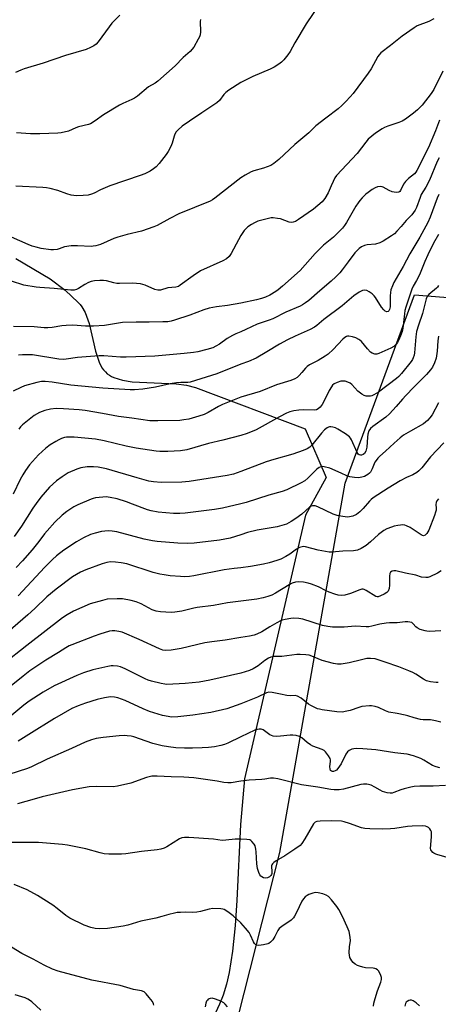
# Model space of a CAD drawing. Units: inches. Extents: x 1225771 to 1231770, y 565454 to 569454.
# Drawn here: x 1226910 to 1227081, y 566297 to 566700 of the extents above; entities that cross this region are included whole.
import ezdxf

# ---------------------------------------------------------------- set-up
doc = ezdxf.new("R2010")
doc.units = ezdxf.units.IN
doc.header["$MEASUREMENT"] = 0
for name, color, linetype in [('NTRL-Pasture Land', 2, 'Continuous'), ('NTRL-Trees', 3, 'Continuous'), ('Undefined', 1, 'Continuous')]:
    doc.layers.add(name, color=color, linetype=linetype)

msp = doc.modelspace()

# ---------------------------------------------------------------- linework, layer by layer
at = {"layer": 'NTRL-Pasture Land'}
msp.add_polyline3d([(1226907.9, 566602.09, 0), (1226922.07, 566593.66, 0), (1226928.08, 566589.04, 0), (1226933.46, 566584.11, 0), (1226934.25, 566583.23, 0), (1226934.99, 566582.25, 0), (1226936.29, 566579.97, 0), (1226937.92, 566575.47, 0), (1226940.5, 566564.15, 0), (1226942.03, 566559.58, 0), (1226943.2, 566557.39, 0), (1226943.87, 566556.46, 0), (1226944.59, 566555.64, 0), (1226945.37, 566554.92, 0), (1226946.22, 566554.3, 0), (1226947.12, 566553.77, 0), (1226948.1, 566553.35, 0), (1226951.6, 566552.3, 0), (1226955.55, 566551.62, 0), (1226973.58, 566550.8, 0), (1226977.78, 566550.23, 0), (1226981.45, 566549.31, 0), (1227026.36, 566532.33, 0), (1227034.95, 566512.47, 0), (1227026.45, 566497.03, 0), (1227001.46, 566389.29, 0), (1226999.93, 566370.55, 0), (1226998.34, 566339.53, 0), (1226997.66, 566329.2, 0), (1226996.62, 566318.78, 0), (1226995.22, 566310.08, 0), (1226994.12, 566305.29, 0), (1226992.79, 566300.84, 0), (1226991.32, 566297.05, 0), (1226989.59, 566293.58, 0)], dxfattribs=at)
at = {"layer": 'NTRL-Trees'}
msp.add_lwpolyline([(1226989.21, 566253.77), (1227015.96, 566359.16), (1227042.7, 566510.17), (1227071.01, 566587.25), (1227149.67, 566580.96), (1227294.39, 566555.79), (1227387.19, 566551.07)], dxfattribs=at)
at = {"layer": 'Undefined'}
for points, elevation in [([(1226950.57, 566701.61), (1226947.24, 566698.23), (1226946.13, 566696.84), (1226941.67, 566690.64), (1226940.8, 566689.72), (1226939.84, 566689.02), (1226938.56, 566688.27), (1226936.73, 566687.5), (1226928.3, 566685.04), (1226919.09, 566681.95), (1226911.32, 566679.62), (1226910, 566679.13), (1226907.77, 566678.13)], 584), ([(1226983.53, 566699.74), (1226983.39, 566698.9), (1226983.5, 566694.78), (1226983.34, 566693.49), (1226983.08, 566692.73), (1226982.58, 566691.71), (1226980.73, 566688.49), (1226979.21, 566686.72), (1226976.38, 566684.24), (1226973.15, 566680.9), (1226966.03, 566674.53), (1226964.9, 566673.69), (1226962.27, 566672.21), (1226957.7, 566668.46), (1226956.5, 566667.6), (1226955.46, 566667.08), (1226951.67, 566665.48), (1226950.36, 566664.8), (1226943.77, 566660.81), (1226940.4, 566658.31), (1226938.49, 566657.15), (1226937.71, 566656.87), (1226933.55, 566655.86), (1226932.47, 566655.46), (1226929.49, 566654.16), (1226926.54, 566653.39), (1226925.13, 566653.24), (1226917.77, 566653), (1226913.95, 566653.07), (1226908.21, 566653.47)], 582), ([(1227000, 566674.07), (1226995.06, 566670.85), (1226993.88, 566669.99), (1226993.08, 566669.14), (1226991.22, 566666.62), (1226990.19, 566665.65), (1226984.02, 566661.65), (1226979, 566658.25), (1226976, 566656.11), (1226974.32, 566654.71), (1226973.61, 566653.87), (1226973.04, 566652.89), (1226972.71, 566652.08), (1226971.86, 566649.25), (1226971.34, 566647.89), (1226970.34, 566645.81), (1226969.52, 566644.59), (1226966.57, 566640.84), (1226965.39, 566639.54), (1226964.31, 566638.67), (1226962.94, 566637.72), (1226960.72, 566636.65), (1226958.83, 566635.94), (1226946.46, 566631.7), (1226942.58, 566630.11), (1226939.95, 566628.8), (1226938.88, 566628.36), (1226937.5, 566628), (1226935.53, 566627.79), (1226932.91, 566627.7), (1226931.73, 566627.76), (1226930.64, 566627.93), (1226928.82, 566628.43), (1226925.1, 566629.83), (1226921.95, 566630.68), (1226920.5, 566630.99), (1226919.06, 566631.11), (1226907.93, 566631.65)], 580), ([(1227081.09, 566643.15), (1227080.26, 566641.73), (1227077.23, 566634.1), (1227075.73, 566631.2), (1227073.8, 566628.17), (1227073.3, 566626.96), (1227071.87, 566622.85), (1227071.34, 566621.81), (1227070.68, 566620.83), (1227069.94, 566619.91), (1227067.67, 566617.6), (1227065.64, 566615.14), (1227063.88, 566613.19), (1227062.85, 566612.17), (1227061.68, 566611.3), (1227058.18, 566609.12), (1227056.89, 566608.48), (1227055.08, 566607.95), (1227051.67, 566607.57), (1227050.57, 566607.35), (1227049.37, 566606.83), (1227048.47, 566606.17), (1227046.66, 566604.4), (1227043.92, 566600.63), (1227041.4, 566597.37), (1227040.46, 566596.24), (1227038.83, 566594.54), (1227036.92, 566592.73), (1227032.26, 566588.86), (1227027.81, 566584.9), (1227026.45, 566583.87), (1227025.28, 566583.11), (1227024.26, 566582.57), (1227018.42, 566580.05), (1227013.09, 566577.4), (1227011.64, 566576.83), (1227006.67, 566575.25), (1227002.08, 566572.98), (1227000, 566572.1)], 572), ([(1227000, 566635.02), (1226989.34, 566626.68), (1226988.41, 566626.04), (1226987.45, 566625.54), (1226974.69, 566620.28), (1226970.92, 566618.38), (1226965.75, 566615.57), (1226964.41, 566614.95), (1226959.37, 566613.22), (1226953.52, 566611.89), (1226949.67, 566610.76), (1226948.11, 566610.17), (1226942.55, 566607.74), (1226940.7, 566607.19), (1226939.64, 566607.02), (1226938.81, 566606.98), (1226933.14, 566607.27), (1226930.55, 566607.25), (1226927.91, 566606.78), (1226925.68, 566606.01), (1226924.84, 566605.79), (1226923.4, 566605.56), (1226922.25, 566605.56), (1226918.31, 566606.2), (1226916.33, 566606.65), (1226914.64, 566607.14), (1226912.98, 566607.78), (1226906.18, 566610.78)], 578), ([(1227081.02, 566628.27), (1227080.31, 566626.76), (1227077.46, 566618.91), (1227076.53, 566616.78), (1227073.26, 566610.77), (1227069.14, 566603.92), (1227066.43, 566598.75), (1227062.63, 566592.23), (1227061.99, 566590.92), (1227061.37, 566589.25), (1227061.16, 566588.17), (1227061.07, 566586.75), (1227061.07, 566582.31), (1227060.87, 566581.23), (1227060.56, 566580.59), (1227060.26, 566580.31), (1227059.68, 566580.17), (1227059.04, 566580.46), (1227058.44, 566580.99), (1227057.57, 566582.16), (1227055.14, 566586.15), (1227054.61, 566586.83), (1227053.73, 566587.59), (1227052.53, 566588.42), (1227051.53, 566588.95), (1227050.75, 566589.08), (1227049.71, 566588.91), (1227048.44, 566588.24), (1227046.29, 566586.73), (1227041.44, 566582.74), (1227033.94, 566577.03), (1227031.12, 566574.61), (1227030.13, 566573.91), (1227028.32, 566572.96), (1227022.25, 566570.32), (1227019.14, 566568.83), (1227015.84, 566566.98), (1227010.67, 566563.81), (1227006.23, 566561.24), (1227003.12, 566559.89), (1227000, 566558.78)], 570), ([(1227000, 566611.41), (1226998.99, 566609.65), (1226996.1, 566604.02), (1226995.2, 566602.91), (1226994.16, 566601.95), (1226992.66, 566601.08), (1226983.55, 566596.95), (1226980.5, 566594.93), (1226975.21, 566591.08), (1226974.44, 566590.66), (1226973.39, 566590.35), (1226970.15, 566590), (1226967.07, 566589.16), (1226966.06, 566589.09), (1226964.8, 566589.42), (1226960.87, 566591.14), (1226959.01, 566591.69), (1226955.63, 566591.93), (1226950.39, 566591.82), (1226949.23, 566591.86), (1226948.11, 566592.08), (1226945.06, 566592.95), (1226943.8, 566593.08), (1226942.36, 566593.07), (1226940.09, 566592.93), (1226938.78, 566592.65), (1226937.74, 566592.21), (1226936.21, 566591.43), (1226933.55, 566589.77), (1226932.81, 566589.38), (1226931.82, 566589.12), (1226930.4, 566589.06), (1226923.66, 566589.77), (1226917.72, 566590.14), (1226916.31, 566590.28), (1226911.24, 566591.19), (1226906.17, 566592.81)], 576), ([(1227080.8, 566611.92), (1227078.87, 566608.32), (1227076.52, 566603.55), (1227075.28, 566600.88), (1227073.12, 566595.39), (1227071.92, 566593), (1227070.56, 566590.73), (1227070.01, 566589.54), (1227067.47, 566582.11), (1227067.09, 566580.8), (1227066.89, 566579.46), (1227066.29, 566573.59), (1227066.03, 566572.14), (1227065.65, 566571.07), (1227064.58, 566568.72), (1227064.06, 566567.7), (1227063.61, 566566.99), (1227062.55, 566566.01), (1227061.34, 566565.33), (1227056.4, 566563.16), (1227055.57, 566562.93), (1227054.75, 566562.95), (1227053.71, 566563.28), (1227053.02, 566563.79), (1227051.79, 566565.08), (1227049.36, 566568.06), (1227048.73, 566568.66), (1227048.28, 566568.96), (1227047.05, 566569.57), (1227045.67, 566570), (1227044.22, 566570.24), (1227043.65, 566570.22), (1227043.19, 566570.11), (1227042.53, 566569.77), (1227041.66, 566569.03), (1227037.71, 566564.88), (1227035.7, 566562.94), (1227034.54, 566562.11), (1227031.57, 566560.34), (1227030.06, 566559.5), (1227028.04, 566558.49), (1227027.13, 566557.92), (1227026.41, 566557.26), (1227024.92, 566555.37), (1227023.82, 566554.14), (1227022.99, 566553.41), (1227022.05, 566552.8), (1227020.52, 566552.11), (1227014.55, 566550.31), (1227007.91, 566547.69), (1227000, 566545.37)], 568), ([(1227080.81, 566590.96), (1227080.39, 566590.31), (1227080, 566589.89), (1227076.9, 566587.29), (1227076.29, 566586.45), (1227075.86, 566585.5), (1227074.28, 566579.61), (1227072.61, 566574.83), (1227071.86, 566572.18), (1227071.56, 566570.07), (1227071.08, 566563.52), (1227070.85, 566562.47), (1227070.52, 566561.45), (1227070.16, 566560.71), (1227069.67, 566559.98), (1227065.75, 566555.02), (1227064.59, 566553.78), (1227063.74, 566553.01), (1227056.31, 566547.42), (1227054.34, 566546.23), (1227053.57, 566545.89), (1227053.02, 566545.75), (1227052.15, 566545.69), (1227051.29, 566545.77), (1227050.48, 566546.05), (1227049.48, 566546.61), (1227047.84, 566547.81), (1227045.37, 566550.53), (1227044.72, 566551.01), (1227043.74, 566551.5), (1227042.71, 566551.85), (1227041.67, 566551.93), (1227040.84, 566551.81), (1227039.44, 566551.39), (1227038.16, 566550.75), (1227037.56, 566550.19), (1227037.05, 566549.53), (1227036.19, 566548.1), (1227033.98, 566543.56), (1227033.31, 566542.33), (1227032.52, 566541.2), (1227031.69, 566540.5), (1227030.98, 566540.19), (1227030.05, 566540.05), (1227025.47, 566540.16), (1227023.71, 566540.07), (1227021.7, 566539.76), (1227020.06, 566539.33), (1227018.73, 566538.74), (1227015.88, 566537.25), (1227006.33, 566532.02), (1227002.59, 566530.44), (1227000, 566529.68)], 566), ([(1227000, 566583.79), (1226994.59, 566582.77), (1226990.11, 566582.27), (1226987.06, 566581.73), (1226984.84, 566581.05), (1226979.11, 566578.9), (1226972.82, 566576.76), (1226971.48, 566576.39), (1226970.1, 566576.19), (1226968.14, 566576.08), (1226962.49, 566575.99), (1226957.17, 566576), (1226951.65, 566575.81), (1226949.9, 566575.61), (1226944.22, 566574.7), (1226939.68, 566574.33), (1226936.42, 566574.36), (1226931.23, 566574.77), (1226928.54, 566574.71), (1226926.75, 566574.57), (1226922.88, 566573.83), (1226920.99, 566573.67), (1226919.6, 566573.7), (1226915.5, 566574.04), (1226906.98, 566574.19)], 574), ([(1227000, 566572.1), (1226997.97, 566571.28), (1226996.61, 566570.59), (1226994.47, 566569.28), (1226991.23, 566566.96), (1226989.8, 566566.13), (1226988.49, 566565.54), (1226986.08, 566564.77), (1226982.42, 566563.93), (1226980.7, 566563.63), (1226976.88, 566563.13), (1226964.8, 566562.12), (1226953.09, 566561.7), (1226950.82, 566561.7), (1226944.01, 566562.19), (1226942.02, 566562.22), (1226933.22, 566561.56), (1226928.58, 566560.85), (1226927.52, 566560.77), (1226925.55, 566560.94), (1226914.73, 566562.61), (1226913.31, 566562.69), (1226910.71, 566562.67), (1226909.01, 566562.54)], 572), ([(1227080.86, 566570.29), (1227080.58, 566568.37), (1227080.28, 566564.08), (1227079.89, 566561.31), (1227079.25, 566559.4), (1227078.38, 566557.57), (1227077.57, 566556.45), (1227075.94, 566554.54), (1227070.76, 566549.38), (1227067.54, 566546.04), (1227066.19, 566544.55), (1227063.6, 566541.45), (1227060.79, 566538.51), (1227059.27, 566537.2), (1227053.99, 566533.4), (1227052.99, 566532.48), (1227052.4, 566531.51), (1227051.91, 566530.16), (1227051.76, 566529.01), (1227051.48, 566524.9), (1227051.09, 566523.24), (1227050.64, 566522.36), (1227050.05, 566521.87), (1227049.37, 566521.58), (1227048.94, 566521.55), (1227048.41, 566521.74), (1227048.05, 566522.08), (1227047.61, 566522.77), (1227045.24, 566527.86), (1227044.8, 566528.62), (1227044.44, 566529.05), (1227042.87, 566530.27), (1227039.73, 566532.31), (1227038.7, 566532.77), (1227037.64, 566533.12), (1227036.84, 566533.25), (1227036.32, 566533.21), (1227035.82, 566533.07), (1227035.34, 566532.83), (1227034.22, 566531.92), (1227033.04, 566530.63), (1227029.03, 566525.69), (1227028.22, 566524.95), (1227027.11, 566524.24), (1227025.51, 566523.57), (1227021.29, 566522.03), (1227013.5, 566519.82), (1227010.37, 566518.82), (1227000, 566514.9)], 564), ([(1227000, 566558.78), (1226990.19, 566554.94), (1226979.33, 566551.5), (1226978.33, 566551.35), (1226975.41, 566551.37), (1226973.68, 566551.19), (1226971.11, 566550.74), (1226965.15, 566549.44), (1226959.93, 566548.64), (1226956.47, 566548.38), (1226954.73, 566548.34), (1226943.53, 566548.97), (1226930.47, 566550.2), (1226922.77, 566551.48), (1226919.97, 566551.8), (1226918.46, 566551.71), (1226916.56, 566551.36), (1226911.56, 566549.93), (1226909.95, 566549.32), (1226906.88, 566547.72)], 570), ([(1227000, 566545.37), (1226992.53, 566542.32), (1226990.88, 566541.46), (1226986.67, 566539.03), (1226985, 566538.26), (1226982.83, 566537.56), (1226978.67, 566536.39), (1226976.75, 566536.02), (1226975.1, 566535.81), (1226965.99, 566535.6), (1226962.79, 566535.72), (1226955.35, 566536.78), (1226949.93, 566537.43), (1226943.46, 566538.67), (1226936.29, 566539.9), (1226933.84, 566540.16), (1226927.51, 566540.53), (1226924.4, 566540.66), (1226922.12, 566540.46), (1226919.86, 566539.88), (1226917.69, 566539.05), (1226915.47, 566537.81), (1226913.39, 566536.26), (1226910.72, 566534.05), (1226909.93, 566533.21), (1226909.21, 566532.3)], 568), ([(1227080.85, 566542.96), (1227078.28, 566538.14), (1227077.32, 566536.83), (1227076.42, 566535.82), (1227075.58, 566535.1), (1227074.66, 566534.46), (1227069.34, 566531.45), (1227066.59, 566529.75), (1227065.18, 566528.66), (1227062.67, 566526.55), (1227059.22, 566523.28), (1227056.91, 566521.24), (1227056.09, 566520.4), (1227055.33, 566519.48), (1227054.84, 566518.72), (1227053.71, 566515.96), (1227053, 566514.71), (1227052.65, 566514.27), (1227052.01, 566513.73), (1227050.53, 566512.88), (1227049.49, 566512.57), (1227048.16, 566512.41), (1227046.5, 566512.48), (1227044.59, 566512.76), (1227043.34, 566513.19), (1227041.02, 566514.31), (1227036.39, 566516.23), (1227034.12, 566516.84), (1227033.27, 566516.93), (1227032.74, 566516.88), (1227032.02, 566516.61), (1227031.08, 566515.93), (1227027.42, 566512.24), (1227026.14, 566511.18), (1227024.65, 566510.34), (1227018.81, 566507.5), (1227016.97, 566506.79), (1227011.49, 566505.27), (1227002.21, 566502.29), (1227000, 566501.66)], 562), ([(1227000, 566529.68), (1226992.57, 566527.72), (1226986.76, 566526.44), (1226977.9, 566523.86), (1226975.28, 566523.42), (1226970.09, 566523.11), (1226966.91, 566523.12), (1226965.39, 566523.22), (1226957.13, 566524.45), (1226953.06, 566525.25), (1226944.14, 566527.51), (1226940.5, 566528.11), (1226931.88, 566528.93), (1226930.13, 566529), (1226928.75, 566528.92), (1226927.93, 566528.78), (1226926.6, 566528.37), (1226925.57, 566527.95), (1226924.29, 566527.24), (1226922.05, 566525.83), (1226920.23, 566524.43), (1226917.29, 566521.75), (1226913.6, 566517.65), (1226911.85, 566515.3), (1226910.81, 566513.62), (1226909.78, 566511.67), (1226906.93, 566505.7)], 566), ([(1227083.09, 566526.62), (1227077.58, 566520.89), (1227073.99, 566516.5), (1227072.84, 566515.24), (1227072, 566514.51), (1227070.37, 566513.56), (1227067.78, 566512.47), (1227065.17, 566511.06), (1227060.24, 566508.12), (1227054.2, 566504.11), (1227053.33, 566503.47), (1227052.62, 566502.82), (1227050.04, 566499.78), (1227048.63, 566498.42), (1227047.32, 566497.41), (1227045.81, 566496.73), (1227044.49, 566496.36), (1227043.66, 566496.3), (1227041.68, 566496.51), (1227039.44, 566496.91), (1227037.83, 566497.53), (1227031.5, 566500.54), (1227030.4, 566500.85), (1227029.28, 566500.88), (1227028.75, 566500.73), (1227028.03, 566500.29), (1227024.9, 566497.44), (1227022.55, 566495.68), (1227020.58, 566494.42), (1227018.62, 566493.44), (1227014.81, 566492.27), (1227006.73, 566490.91), (1227002.76, 566489.93), (1227000, 566489.09)], 560), ([(1227000, 566514.9), (1226997.02, 566513.88), (1226994.47, 566513.26), (1226978.89, 566510.82), (1226975.93, 566510.55), (1226967.39, 566510.43), (1226964.28, 566510.67), (1226962.38, 566511.04), (1226957.59, 566512.32), (1226945, 566515.96), (1226941.7, 566516.68), (1226939.73, 566516.85), (1226937.18, 566516.79), (1226934.57, 566516.41), (1226932.89, 566515.88), (1226929.39, 566514.33), (1226926.94, 566512.81), (1226924.58, 566511.15), (1226921.77, 566508.51), (1226918.17, 566504.41), (1226916.25, 566501.89), (1226914.96, 566499.98), (1226910.3, 566492.53), (1226907.24, 566488.39)], 564), ([(1227000, 566501.66), (1226992.54, 566499.92), (1226989.2, 566499.37), (1226977.16, 566497.9), (1226975.1, 566497.78), (1226972.45, 566497.77), (1226966.2, 566498.34), (1226963.3, 566498.8), (1226961.8, 566499.27), (1226955.67, 566501.61), (1226953.2, 566502.47), (1226949.36, 566503.71), (1226946.52, 566504.36), (1226944.9, 566504.54), (1226943.48, 566504.5), (1226940.53, 566504.12), (1226939.66, 566503.94), (1226938.82, 566503.65), (1226933.34, 566501.28), (1226931.73, 566500.5), (1226928.81, 566498.57), (1226926.95, 566497.14), (1226923.91, 566494.26), (1226920.75, 566490.73), (1226919.65, 566489.41), (1226917.33, 566486.3), (1226914.65, 566482.94), (1226910.72, 566478.39), (1226908.08, 566475.69)], 562), ([(1227080.9, 566503.73), (1227080.21, 566502.91), (1227079.86, 566502.24), (1227079.78, 566501.48), (1227079.88, 566499.89), (1227079.84, 566499.18), (1227079.65, 566498.33), (1227079.17, 566496.95), (1227076.85, 566490.95), (1227076.07, 566489.58), (1227075.74, 566489.18), (1227075.34, 566488.85), (1227074.76, 566488.68), (1227074.29, 566488.77), (1227073.81, 566488.98), (1227069.26, 566491.97), (1227067.79, 566492.74), (1227067.02, 566492.97), (1227066.23, 566493.09), (1227065.37, 566493.05), (1227064.2, 566492.87), (1227062.75, 566492.58), (1227061.64, 566492.23), (1227059.79, 566491.45), (1227058.51, 566490.8), (1227056.28, 566489.15), (1227053.09, 566486.14), (1227051.24, 566484.65), (1227049.25, 566483.45), (1227047.68, 566482.79), (1227046.03, 566482.5), (1227041.66, 566482.29), (1227037.26, 566481.97), (1227036.1, 566481.96), (1227034.63, 566482.16), (1227031.69, 566482.76), (1227026.52, 566484.09), (1227025.67, 566484.2), (1227025.12, 566484.15), (1227024.06, 566483.8), (1227022.8, 566483.15), (1227020.11, 566481.18), (1227018.41, 566480.17), (1227016.35, 566479.14), (1227014.72, 566478.47), (1227011.58, 566477.59), (1227009.27, 566477.05), (1227003.96, 566476.06), (1227000, 566475.49)], 558), ([(1227000, 566489.09), (1226995.62, 566487.73), (1226991.26, 566486.91), (1226980.93, 566485.63), (1226978.16, 566485.47), (1226974.28, 566485.68), (1226965.83, 566486.36), (1226963.82, 566486.6), (1226960.49, 566487.29), (1226949.3, 566490.24), (1226947.35, 566490.56), (1226945.7, 566490.62), (1226943.04, 566490.35), (1226940.44, 566489.78), (1226938.45, 566489.19), (1226935.62, 566487.76), (1226932.84, 566486.14), (1226927.62, 566482.75), (1226924.56, 566480.42), (1226922.91, 566478.93), (1226919.82, 566475.78), (1226908.97, 566464.13)], 560), ([(1227000, 566475.49), (1226997.27, 566475.25), (1226993.22, 566474.73), (1226980.72, 566472.21), (1226979.02, 566472), (1226977.02, 566471.89), (1226975.26, 566471.96), (1226971.12, 566472.32), (1226968.61, 566472.63), (1226966.91, 566472.94), (1226964.1, 566473.69), (1226953.3, 566477.14), (1226951.02, 566477.63), (1226948.68, 566477.85), (1226946.63, 566477.93), (1226945.14, 566477.73), (1226943.24, 566477.11), (1226936.64, 566474.69), (1226934.45, 566473.76), (1226931.08, 566471.88), (1226924.45, 566466.88), (1226920.67, 566463.61), (1226915.71, 566458.91), (1226912.87, 566456.34), (1226900.52, 566445.64)], 558), ([(1227081.94, 566474.28), (1227080.4, 566473.37), (1227077.25, 566471.85), (1227076.43, 566471.61), (1227075.61, 566471.56), (1227073.96, 566471.78), (1227071.64, 566472.5), (1227067.41, 566473.34), (1227063.41, 566474.34), (1227062.59, 566474.37), (1227061.84, 566474.17), (1227061.22, 566473.8), (1227060.89, 566473.19), (1227060.79, 566472.13), (1227060.84, 566469.53), (1227060.79, 566468.39), (1227060.62, 566467.02), (1227060.27, 566466.04), (1227059.77, 566465.5), (1227058.65, 566464.78), (1227057.19, 566464.04), (1227056.22, 566463.74), (1227055.73, 566463.73), (1227055.25, 566463.87), (1227051.24, 566466.33), (1227050.49, 566466.68), (1227049.98, 566466.8), (1227049.46, 566466.76), (1227048.66, 566466.55), (1227044.82, 566465.09), (1227042.57, 566464.36), (1227041.22, 566464.21), (1227039.83, 566464.35), (1227038.42, 566464.71), (1227036.19, 566465.57), (1227034.85, 566466.18), (1227031.8, 566467.78), (1227028.96, 566468.92), (1227027.6, 566469.29), (1227025.64, 566469.69), (1227023.68, 566469.86), (1227022.34, 566469.67), (1227021.04, 566469.25), (1227019.77, 566468.55), (1227014.17, 566465.13), (1227012.63, 566464.41), (1227011.01, 566463.82), (1227009.09, 566463.25), (1227006.57, 566462.76), (1227000, 566461.89)], 556), ([(1227000, 566461.89), (1226994.48, 566461.16), (1226988.76, 566460.2), (1226982.19, 566459.31), (1226980.74, 566459.03), (1226975.84, 566457.83), (1226972.95, 566457.35), (1226971.5, 566457.22), (1226967.11, 566457.48), (1226965.4, 566457.78), (1226963.78, 566458.39), (1226959.2, 566460.77), (1226957.14, 566461.66), (1226955.15, 566462.18), (1226951.64, 566462.85), (1226949.35, 566462.9), (1226945.36, 566462.69), (1226943.38, 566462.22), (1226938.32, 566460.75), (1226931.51, 566457.76), (1226928.99, 566456.31), (1226927.05, 566455.03), (1226912.43, 566443.79), (1226902.84, 566436.2)], 556), ([(1227081.75, 566449.77), (1227077.19, 566449.55), (1227076.14, 566449.6), (1227075.36, 566449.73), (1227073.41, 566450.37), (1227072.12, 566450.98), (1227071.53, 566451.47), (1227070.53, 566452.69), (1227069.93, 566453.14), (1227069.17, 566453.37), (1227068.34, 566453.47), (1227067.18, 566453.42), (1227063.91, 566453.05), (1227060.84, 566453.02), (1227059.43, 566452.88), (1227056.9, 566452.49), (1227053.53, 566451.66), (1227052.4, 566451.47), (1227051.23, 566451.44), (1227046.71, 566451.66), (1227042.33, 566451.31), (1227037.49, 566451.23), (1227035.55, 566451.5), (1227033.36, 566451.93), (1227025.4, 566454.52), (1227023.68, 566454.79), (1227021.64, 566454.89), (1227020.46, 566454.77), (1227018.11, 566454.38), (1227016.95, 566454.12), (1227016.16, 566453.83), (1227014.68, 566453.09), (1227011.9, 566451.34), (1227008.59, 566449.38), (1227006.49, 566448.4), (1227005.42, 566448.05), (1227003.52, 566447.6), (1227000, 566446.99)], 554), ([(1227000, 566446.99), (1226993.59, 566446.02), (1226988.19, 566445.34), (1226985.32, 566444.8), (1226975.57, 566442.6), (1226971.56, 566441.91), (1226969.19, 566441.79), (1226968.06, 566441.93), (1226966.73, 566442.35), (1226958.46, 566446.27), (1226951.47, 566449.2), (1226950.12, 566449.54), (1226948.48, 566449.78), (1226947.38, 566449.77), (1226946.27, 566449.58), (1226942.28, 566448.39), (1226940.03, 566447.6), (1226930.81, 566444.08), (1226929.72, 566443.59), (1226928.43, 566442.87), (1226925.45, 566440.88), (1226920.25, 566437.73), (1226913.7, 566433.35), (1226910.95, 566431.27), (1226903.98, 566425.6)], 554), ([(1227080.79, 566428.61), (1227079.9, 566428.64), (1227077.53, 566428.96), (1227076, 566429.38), (1227074.79, 566430), (1227071.6, 566432.05), (1227070.33, 566432.71), (1227068.7, 566433.43), (1227064.59, 566435.11), (1227059.04, 566436.9), (1227055.72, 566438.09), (1227054.9, 566438.31), (1227053, 566438.52), (1227051.6, 566438.4), (1227049.35, 566437.96), (1227044.31, 566436.66), (1227041.07, 566436.17), (1227039.6, 566436.08), (1227037.86, 566436.4), (1227033.25, 566437.64), (1227029.01, 566439.43), (1227027.94, 566439.8), (1227026.55, 566440.01), (1227024.28, 566440.14), (1227022.84, 566440.05), (1227016.78, 566439.33), (1227013.46, 566439.29), (1227012.27, 566439.05), (1227011.27, 566438.57), (1227009.84, 566437.67), (1227007.03, 566435.43), (1227005.11, 566434.19), (1227003.52, 566433.53), (1227000, 566432.45)], 552), ([(1227000, 566432.45), (1226987.31, 566429.64), (1226982.94, 566428.81), (1226977.21, 566428.17), (1226969.75, 566427.89), (1226968.87, 566427.98), (1226967.44, 566428.25), (1226963.48, 566429.18), (1226962.13, 566429.6), (1226960.84, 566430.17), (1226952.75, 566434.21), (1226950.84, 566435.02), (1226949.49, 566435.32), (1226947.83, 566435.51), (1226946.98, 566435.49), (1226945.53, 566435.24), (1226939.47, 566433.81), (1226935.7, 566432.59), (1226932.92, 566431.5), (1226923.67, 566427.33), (1226919.08, 566424.73), (1226913.46, 566421.07), (1226911.27, 566419.43), (1226903.91, 566413.18)], 552), ([(1227000, 566419.85), (1226994.22, 566417.86), (1226987.79, 566416.35), (1226980.32, 566415.23), (1226974.2, 566414.6), (1226971.61, 566414.5), (1226970.21, 566414.68), (1226967.98, 566415.2), (1226962.7, 566416.72), (1226960, 566417.81), (1226952.62, 566421.22), (1226949.72, 566422.35), (1226948.27, 566422.62), (1226946.8, 566422.73), (1226945.92, 566422.67), (1226944.18, 566422.34), (1226941.28, 566421.68), (1226936.47, 566420.2), (1226933.39, 566419.04), (1226930.93, 566417.98), (1226923.83, 566413.97), (1226913.26, 566407.38), (1226908.93, 566404.59)], 550), ([(1227081.88, 566412.37), (1227079.58, 566412.94), (1227077.55, 566413.32), (1227074.53, 566413.35), (1227073.52, 566413.47), (1227070.95, 566414.14), (1227068.3, 566415.04), (1227067.17, 566415.33), (1227064.01, 566415.97), (1227060.55, 566416.52), (1227059.19, 566417.01), (1227056.37, 566418.42), (1227054.97, 566418.83), (1227053.51, 566419.07), (1227052.64, 566419.11), (1227049.56, 566418.79), (1227048.23, 566418.45), (1227044.75, 566417.24), (1227042.74, 566416.74), (1227041.58, 566416.56), (1227039.27, 566416.68), (1227033.33, 566417.47), (1227032.2, 566417.67), (1227031.41, 566417.92), (1227028.61, 566419.18), (1227027.64, 566419.83), (1227024.66, 566422.25), (1227023.24, 566423.08), (1227022.17, 566423.31), (1227020.22, 566423.25), (1227018.8, 566423.38), (1227016.26, 566423.83), (1227012.88, 566424.59), (1227011.44, 566424.63), (1227010.47, 566424.41), (1227006.77, 566422.59), (1227000, 566419.85)], 550), ([(1227000, 566406.39), (1226994.62, 566403.82), (1226993.25, 566403.3), (1226991.84, 566402.89), (1226989.26, 566402.39), (1226986.74, 566402.11), (1226984.21, 566401.92), (1226980.19, 566401.8), (1226976.92, 566401.8), (1226973.41, 566401.98), (1226970.44, 566402.33), (1226967.87, 566402.78), (1226965.6, 566403.25), (1226963.96, 566403.73), (1226961.25, 566404.6), (1226956.25, 566406.38), (1226955.14, 566406.64), (1226953.47, 566406.88), (1226952.33, 566406.94), (1226950.25, 566406.79), (1226943.72, 566406.18), (1226940.86, 566405.72), (1226938.94, 566405.25), (1226936.38, 566404.28), (1226930.68, 566401.6), (1226920.8, 566397.29), (1226914.42, 566394.17), (1226912.68, 566393.42), (1226905.12, 566390.97)], 548), ([(1227081.37, 566393.8), (1227079.84, 566394.09), (1227078.38, 566394.7), (1227074.87, 566396.88), (1227073.58, 566397.55), (1227070.61, 566398.64), (1227068.08, 566399.28), (1227066.64, 566399.5), (1227063.05, 566399.82), (1227055.25, 566401.11), (1227049.9, 566401.53), (1227047.34, 566401.61), (1227046.2, 566401.53), (1227045.38, 566401.33), (1227044.35, 566400.81), (1227043.65, 566400.3), (1227042.96, 566399.4), (1227041, 566395.44), (1227039.71, 566393.42), (1227039.12, 566392.78), (1227038.65, 566392.48), (1227037.9, 566392.23), (1227037.44, 566392.24), (1227037.05, 566392.38), (1227036.73, 566392.69), (1227036.48, 566393.39), (1227036.47, 566394.2), (1227036.69, 566396.46), (1227036.67, 566397), (1227036.55, 566397.52), (1227035.87, 566398.72), (1227034.65, 566400.28), (1227034.05, 566400.84), (1227033.32, 566401.26), (1227029.51, 566402.66), (1227028.47, 566403.14), (1227027.18, 566404.08), (1227024.98, 566406.07), (1227024.04, 566406.58), (1227022.68, 566406.94), (1227021.28, 566407.12), (1227020.15, 566407.07), (1227016.17, 566406.64), (1227014.42, 566406.6), (1227013.29, 566406.69), (1227012.61, 566406.9), (1227011.9, 566407.27), (1227009.1, 566409.23), (1227008.34, 566409.51), (1227007.54, 566409.59), (1227006.74, 566409.48), (1227005.68, 566409.09), (1227000, 566406.39)], 548), ([(1227000, 566388.29), (1226996.01, 566387.66), (1226994.66, 566387.61), (1226993.06, 566387.78), (1226990.31, 566388.32), (1226980.75, 566389.63), (1226976.74, 566389.87), (1226971.51, 566390.02), (1226965.8, 566390.4), (1226963.59, 566390.3), (1226962.48, 566390.13), (1226961.37, 566389.82), (1226955.04, 566387.53), (1226949.6, 566386.18), (1226947.84, 566386.03), (1226940.78, 566386.06), (1226937.9, 566385.95), (1226931.17, 566384.8), (1226924.07, 566383.17), (1226918.73, 566381.85), (1226915.46, 566380.95), (1226908.58, 566378.97)], 546), ([(1227083.75, 566386.5), (1227078.71, 566386.29), (1227073.25, 566386.29), (1227070.97, 566386.07), (1227069.56, 566385.81), (1227066.8, 566385.12), (1227065.45, 566384.7), (1227062.64, 566383.6), (1227061.84, 566383.4), (1227061.03, 566383.33), (1227059.92, 566383.5), (1227057.99, 566384.12), (1227056.96, 566384.59), (1227054.78, 566385.85), (1227053.3, 566386.59), (1227052.29, 566386.98), (1227051.5, 566387.12), (1227050.15, 566387.09), (1227049.08, 566386.94), (1227042.05, 566384.99), (1227040.27, 566384.81), (1227038.19, 566384.75), (1227036.78, 566384.91), (1227031.54, 566385.87), (1227028.61, 566386.2), (1227024.85, 566386.86), (1227015.07, 566389.22), (1227013.4, 566389.53), (1227012.09, 566389.51), (1227009.83, 566389.11), (1227008.65, 566388.98), (1227003.38, 566388.72), (1227000, 566388.29)], 546), ([(1227090.26, 566355.47), (1227080.56, 566358.16), (1227079.74, 566358.42), (1227078.96, 566358.79), (1227078.51, 566359.13), (1227077.97, 566359.75), (1227077.72, 566360.23), (1227077.63, 566360.73), (1227078.02, 566365.55), (1227078.05, 566366.7), (1227077.96, 566367.54), (1227077.79, 566368.05), (1227077.33, 566368.76), (1227076.74, 566369.36), (1227076.28, 566369.65), (1227075.53, 566369.9), (1227074.46, 566370.02), (1227070.13, 566369.91), (1227068.12, 566369.78), (1227063.04, 566369), (1227061.28, 566368.84), (1227058.01, 566368.7), (1227052.72, 566368.79), (1227050.78, 566368.98), (1227049.42, 566369.25), (1227044.51, 566370.98), (1227042.3, 566371.64), (1227041.17, 566371.87), (1227037.19, 566372.06), (1227032.51, 566372), (1227031.09, 566371.85), (1227030.34, 566371.47), (1227029.78, 566370.84), (1227026.19, 566364.73), (1227024.95, 566362.84), (1227024.21, 566361.99), (1227022.13, 566360.42), (1227018.01, 566357.74), (1227014.5, 566355.75), (1227013.53, 566355.09), (1227012.92, 566354.54), (1227012.65, 566354.11), (1227012.55, 566353.67), (1227012.71, 566351.06), (1227012.67, 566350.53), (1227012.54, 566350.06), (1227012.26, 566349.65), (1227011.67, 566349.15), (1227010.96, 566348.82), (1227010.22, 566348.69), (1227009.22, 566348.82), (1227008.54, 566349.13), (1227008.14, 566349.5), (1227007.8, 566349.95), (1227007.32, 566350.96), (1227006.88, 566352.6), (1227006.51, 566354.53), (1227006.28, 566359.33), (1227006.15, 566360.48), (1227005.81, 566361.81), (1227005.43, 566362.56), (1227004.52, 566363.66), (1227004.09, 566364.02), (1227003.62, 566364.26), (1227002.5, 566364.47), (1227000, 566364.57)], 544), ([(1227000, 566364.57), (1226997.7, 566364.54), (1226993.85, 566364.13), (1226992.41, 566364.06), (1226988.77, 566364.54), (1226978.76, 566365.29), (1226976.99, 566365.32), (1226975.9, 566365.1), (1226974.85, 566364.69), (1226969.68, 566361.44), (1226968.63, 566360.95), (1226967.25, 566360.49), (1226965.8, 566360.22), (1226959.32, 566359.48), (1226952.9, 566358.59), (1226951.18, 566358.42), (1226945.98, 566358.43), (1226944.05, 566358.6), (1226942.47, 566358.95), (1226936.62, 566360.6), (1226929.14, 566362.07), (1226927.11, 566362.37), (1226917.28, 566363.2), (1226910.04, 566363.27), (1226905.11, 566363.19)], 544), ([(1227000, 566330.34), (1226996.86, 566333.26), (1226994.66, 566334.82), (1226993.14, 566335.74), (1226992.61, 566335.96), (1226991.77, 566336.11), (1226988.52, 566336.15), (1226987.09, 566335.96), (1226983.56, 566334.93), (1226981.95, 566334.65), (1226980.3, 566334.54), (1226977.41, 566334.65), (1226975.37, 566334.63), (1226973.92, 566334.53), (1226972.81, 566334.35), (1226970.6, 566333.83), (1226967.75, 566332.91), (1226965.17, 566332.25), (1226959.05, 566331.1), (1226953.78, 566329.38), (1226951.91, 566328.94), (1226945.44, 566328.08), (1226942.16, 566327.96), (1226940.38, 566328.06), (1226938.69, 566328.49), (1226935.98, 566329.46), (1226930.03, 566332.25), (1226928.41, 566333.31), (1226924.83, 566336.26), (1226923.13, 566337.55), (1226916.88, 566341.49), (1226912.57, 566343.91), (1226907.34, 566346.06)], 542), ([(1227054.32, 566296.3), (1227054.41, 566297.46), (1227054.94, 566299.47), (1227055.89, 566302.6), (1227057.21, 566306.08), (1227057.52, 566307.14), (1227057.55, 566307.94), (1227057.1, 566309.28), (1227056.25, 566310.79), (1227055.89, 566311.16), (1227055.29, 566311.56), (1227054.84, 566311.74), (1227054.18, 566311.87), (1227051.05, 566311.98), (1227049.91, 566312.19), (1227048.5, 566312.57), (1227047.72, 566312.89), (1227046.79, 566313.46), (1227045.94, 566314.15), (1227045.41, 566314.78), (1227044.96, 566315.47), (1227044.64, 566316.22), (1227044.35, 566318.08), (1227044.41, 566320.62), (1227044.83, 566323.05), (1227044.75, 566324.49), (1227044.27, 566326.79), (1227043.53, 566328.68), (1227041.61, 566332.94), (1227040.08, 566335.83), (1227039.3, 566337.08), (1227037.04, 566339.79), (1227035.84, 566341.06), (1227034.91, 566341.68), (1227033.6, 566342.17), (1227031.7, 566342.69), (1227030.61, 566342.75), (1227029.51, 566342.48), (1227027.88, 566341.88), (1227027.09, 566341.53), (1227026.38, 566341.05), (1227025.58, 566340.2), (1227024.93, 566339.23), (1227022.78, 566334.63), (1227022, 566333.14), (1227021.54, 566332.44), (1227020.6, 566331.51), (1227016.78, 566328.92), (1227015.72, 566328.03), (1227015.14, 566327.22), (1227013.94, 566324.82), (1227013.08, 566323.38), (1227012.15, 566322.41), (1227011.5, 566321.96), (1227011.01, 566321.73), (1227009.33, 566321.36), (1227007.34, 566321.14), (1227006.55, 566321.23), (1227005.98, 566321.55), (1227005.65, 566321.87), (1227005.19, 566322.58), (1227003.98, 566325.31), (1227003.41, 566326.34), (1227001.92, 566328.22), (1227000, 566330.34)], 542), ([(1226964.35, 566296.75), (1226964.3, 566297.25), (1226963.8, 566298.19), (1226962.55, 566299.8), (1226961.25, 566301.38), (1226960.42, 566302.12), (1226959.4, 566302.52), (1226956.08, 566303.12), (1226950.61, 566304.68), (1226938.98, 566306.94), (1226925.34, 566310.65), (1226923.01, 566311.44), (1226919.61, 566312.99), (1226915.01, 566315.47), (1226910.37, 566317.84), (1226906.16, 566320.38)], 540), ([(1226918.2, 566294.67), (1226914.48, 566298.05), (1226913.56, 566298.77), (1226912.87, 566299.19), (1226911.81, 566299.62), (1226907.65, 566300.87)], 538), ([(1226994.58, 566296.05), (1226993.62, 566297.15), (1226993.02, 566297.7), (1226991.82, 566298.38), (1226989.61, 566299.17), (1226988.21, 566299.5), (1226987.4, 566299.44), (1226986.68, 566299.13), (1226986.3, 566298.78), (1226986.02, 566298.31), (1226985.72, 566297.5), (1226985.46, 566296.05)], 540), ([(1227073.06, 566296.4), (1227071.73, 566297.58), (1227070.56, 566298.44), (1227069.82, 566298.74), (1227069.31, 566298.73), (1227068.78, 566298.59), (1227068.05, 566298.23), (1227067.65, 566297.88), (1227067.38, 566297.42), (1227067.05, 566296.33)], 542)]:
    msp.add_lwpolyline(points, dxfattribs=dict(at, elevation=elevation))
for points in [[(1227032.2, 566706.07, 580), (1227026.72, 566698.06, 580), (1227022.03, 566690.19, 580), (1227020.17, 566686.74, 580), (1227019.19, 566685.36, 580), (1227017.56, 566683.34, 580), (1227016.59, 566682.29, 580), (1227015.48, 566681.46, 580), (1227013.58, 566680.26, 580), (1227012.01, 566679.48, 580), (1227004.9, 566676.43, 580), (1227000, 566674.07, 580)], [(1227078.97, 566700.12, 578), (1227076.86, 566699.03, 578), (1227072.15, 566697.14, 578), (1227070.85, 566696.43, 578), (1227065.97, 566692.99, 578), (1227061.28, 566689.17, 578), (1227057.27, 566686.16, 578), (1227056.58, 566685.4, 578), (1227056.09, 566684.71, 578), (1227053.25, 566679.56, 578), (1227052.13, 566677.83, 578), (1227045.92, 566669.58, 578), (1227044.78, 566668.2, 578), (1227042.97, 566666.27, 578), (1227041.33, 566664.61, 578), (1227039.81, 566663.29, 578), (1227034.8, 566659.4, 578), (1227030.64, 566656.32, 578), (1227027.8, 566653.43, 578), (1227022.12, 566648.67, 578), (1227015.61, 566642.57, 578), (1227013.52, 566640.87, 578), (1227012.28, 566640.07, 578), (1227009.25, 566638.94, 578), (1227005.35, 566637.84, 578), (1227004.26, 566637.45, 578), (1227001.8, 566636.18, 578), (1227000, 566635.02, 578)], [(1227082.64, 566678.6, 576), (1227078.93, 566671.19, 576), (1227077.8, 566669.46, 576), (1227074.19, 566664.78, 576), (1227072.27, 566662.8, 576), (1227070.61, 566661.42, 576), (1227067.39, 566659.04, 576), (1227066, 566658.15, 576), (1227064.69, 566657.62, 576), (1227060.2, 566656.15, 576), (1227058.83, 566655.59, 576), (1227057.78, 566655.04, 576), (1227055.03, 566653.3, 576), (1227052.15, 566650.78, 576), (1227051.08, 566649.56, 576), (1227047.58, 566644.96, 576), (1227043.32, 566640.51, 576), (1227039.15, 566635.96, 576), (1227038.51, 566635.02, 576), (1227037.75, 566633.52, 576), (1227036.93, 566631.73, 576), (1227035.78, 566628.86, 576), (1227034.41, 566626.56, 576), (1227033.86, 566625.87, 576), (1227033.23, 566625.25, 576), (1227029.66, 566622.2, 576), (1227023.59, 566617.94, 576), (1227022.39, 566617.23, 576), (1227021.39, 566616.87, 576), (1227020.62, 566616.78, 576), (1227019.83, 566616.85, 576), (1227016.21, 566618.2, 576), (1227015.05, 566618.45, 576), (1227013.29, 566618.65, 576), (1227012.42, 566618.62, 576), (1227011.27, 566618.4, 576), (1227006.98, 566617.25, 576), (1227005.63, 566616.66, 576), (1227004.33, 566615.97, 576), (1227002.9, 566614.96, 576), (1227001.4, 566613.5, 576), (1227000, 566611.41, 576)], [(1227081.31, 566658.66, 574), (1227079.62, 566654.31, 574), (1227076.75, 566647.45, 574), (1227073.99, 566642.09, 574), (1227072.72, 566639.26, 574), (1227072.02, 566638.01, 574), (1227071.54, 566637.3, 574), (1227070.98, 566636.67, 574), (1227068.55, 566634.75, 574), (1227067.34, 566633.53, 574), (1227066.5, 566632.38, 574), (1227065.35, 566629.84, 574), (1227065.01, 566629.46, 574), (1227064.57, 566629.21, 574), (1227063.54, 566629.09, 574), (1227062.71, 566629.16, 574), (1227061.88, 566629.34, 574), (1227060.73, 566629.84, 574), (1227058.27, 566631.25, 574), (1227057.75, 566631.42, 574), (1227057.25, 566631.47, 574), (1227055.95, 566631.3, 574), (1227054.94, 566630.95, 574), (1227053.71, 566630.22, 574), (1227052.05, 566629.07, 574), (1227051.16, 566628.33, 574), (1227049.69, 566626.88, 574), (1227048.7, 566625.8, 574), (1227047.99, 566624.87, 574), (1227047.03, 566623.38, 574), (1227043.27, 566616.74, 574), (1227042.47, 566615.56, 574), (1227041.53, 566614.44, 574), (1227037.95, 566610.83, 574), (1227033.83, 566607.48, 574), (1227031.87, 566605.62, 574), (1227030.34, 566604.02, 574), (1227024.23, 566597.09, 574), (1227017.08, 566590.74, 574), (1227015.27, 566589.21, 574), (1227014.32, 566588.53, 574), (1227011.83, 566587.06, 574), (1227010.1, 566586.24, 574), (1227008.41, 566585.65, 574), (1227006.43, 566585.11, 574), (1227000, 566583.79, 574)]]:
    msp.add_polyline3d(points, dxfattribs=at)

doc.saveas('drawing.dxf')
